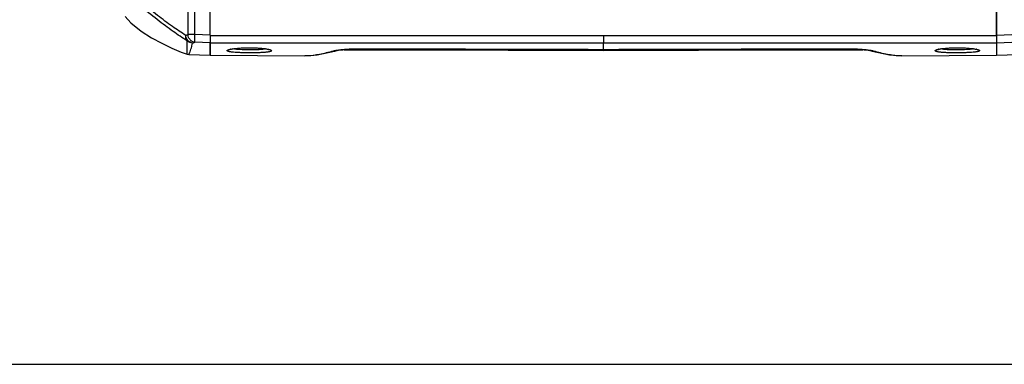
# Model space of a CAD drawing. Units: millimetres. Extents: x 14 to 1668, y 16 to 1174.
# Drawn here: x 208 to 458, y 16 to 104 of the extents above; entities that cross this region are included whole.
import ezdxf

# ---------------------------------------------------------------- set-up
doc = ezdxf.new("R2010")
doc.units = ezdxf.units.MM
doc.layers.add('06___PRT_ALL_SURFS', color=7, linetype='Continuous')
doc.layers.add('SLD-0', color=7, linetype='Continuous')
doc.layers.add('粗实线', color=7, linetype='Continuous', lineweight=30)

msp = doc.modelspace()

# ---------------------------------------------------------------- linework, layer by layer
at = {"layer": '06___PRT_ALL_SURFS', "color": 7, "linetype": 'Continuous'}
for p, q in [((250.44, 99.97), (250.44, 173.52)), ((234.47, 104.57), (235.93, 102.96)), ((235.93, 102.96), (238.5, 100.81)), ((238.5, 100.81), (241.16, 99.13)), ((241.16, 99.13), (243.76, 97.76)), ((243.76, 97.76), (246.3, 96.51)), ((252.16, 99.97), (250.44, 99.97)), ((256.04, 99.86), (252.16, 99.97)), ((256.04, 97.89), (252.16, 98.01)), ((256.04, 99.86), (256.04, 94.75)), ((246.3, 96.51), (248.72, 95.48)), ((248.72, 95.48), (250.18, 95.01)), ((250.18, 95.01), (250.18, 95.01)), ((250.18, 95.01), (250.66, 94.93)), ((250.66, 94.93), (256.04, 94.74)), ((256.04, 94.74), (280.15, 94.54))]:
    msp.add_line(p, q, dxfattribs=at)
for centre, radius, start, end in [((243.22, 120.81), 22.05, 287.5331, 289.0929), ((244.79, 119.69), 22.9, 287.2261, 288.7717)]:
    msp.add_arc(centre, radius, start, end, dxfattribs=at)
for points, knots in [([(249.87, 99.78), (248.7, 100.47), (246.27, 102.13), (243.24, 104.42), (240.59, 106.46), (238.48, 108.22), (236.83, 109.97), (235.59, 111.54), (235.01, 112.41), (234.73, 112.85)], [0, 0, 0, 0, 0.202005, 0.437065, 0.565274, 0.700957, 0.845808, 0.921751, 1, 1, 1, 1]), ([(250.25, 98.37), (249.01, 99.12), (247.14, 100.4), (244.63, 102.25), (241.82, 104.39), (238.02, 107.37), (235.45, 110.46), (234.34, 112.23)], [0, 0, 0, 0, 0.205095, 0.319464, 0.44055, 0.704742, 1, 1, 1, 1]), ([(250.25, 98.37), (250.1, 98.55), (249.86, 99.02), (249.83, 99.53), (249.87, 99.78)], [0, 0, 0, 0, 0.484451, 1, 1, 1, 1]), ([(251.57, 97.82), (251.35, 97.85), (251.03, 97.96), (250.65, 98.21), (250.31, 98.54), (249.99, 99.06), (249.88, 99.54), (249.87, 99.78)], [0, 0, 0, 0, 0.234654, 0.359278, 0.48495, 0.741629, 1, 1, 1, 1]), ([(250.21, 95.48), (250.24, 95.85), (250.25, 96.81), (250.25, 97.78), (250.25, 98.37)], [0, 0, 0, 0, 0.384225, 1, 1, 1, 1]), ([(251.57, 97.82), (251.33, 97.83), (250.84, 97.93), (250.43, 98.2), (250.25, 98.37)], [0, 0, 0, 0, 0.50058, 1, 1, 1, 1]), ([(252.16, 98.01), (251.94, 98.04), (251.49, 98.18), (250.94, 98.63), (250.57, 99.25), (250.45, 99.73), (250.44, 99.97)], [0, 0, 0, 0, 0.236685, 0.485862, 0.742495, 1, 1, 1, 1]), ([(251.37, 96.91), (251.39, 96.98), (251.46, 97.28), (251.52, 97.58), (251.57, 97.82)], [0, 0, 0, 0, 0.233539, 1, 1, 1, 1]), ([(252.16, 98.01), (252.14, 98.09), (252.14, 98.32), (252.13, 98.74), (252.14, 99.32), (252.15, 99.74), (252.16, 99.97)], [0, 0, 0, 0, 0.123077, 0.35017, 0.654512, 1, 1, 1, 1]), ([(250.18, 95.01), (250.17, 95.01), (250.16, 95.07), (250.17, 95.15), (250.19, 95.3), (250.2, 95.41), (250.21, 95.48)], [0, 0, 0, 0, 0.079788, 0.266954, 0.57309, 1, 1, 1, 1]), ([(250.66, 94.93), (250.66, 94.93), (250.65, 94.94), (250.65, 94.97), (250.66, 95), (250.69, 95.04), (250.71, 95.1), (250.77, 95.2), (250.81, 95.29), (250.84, 95.35)], [0, 0, 0, 0, 0.027951, 0.070585, 0.144976, 0.252663, 0.393043, 0.565106, 1, 1, 1, 1]), ([(250.84, 95.35), (250.88, 95.44), (251.1, 95.95), (251.26, 96.48), (251.37, 96.91)], [0, 0, 0, 0, 0.186028, 1, 1, 1, 1])]:
    msp.add_open_spline(points, degree=3, knots=knots, dxfattribs=at)
at = {"layer": 'SLD-0'}
msp.add_line((14.31, 16.11), (1667.69, 16.11), dxfattribs=at)
at = {"layer": '粗实线', "color": 7, "linetype": 'Continuous'}
for p, q in [((256.04, 99.86), (256.04, 273.54)), ((456.04, 268.43), (456.04, 94.75)), ((252.16, 99.97), (252.15, 184.14)), ((256.04, 99.86), (256.04, 108.14)), ((456.04, 99.86), (456.04, 108.14)), ((256.04, 94.75), (256.04, 98.07)), ((356.04, 99.77), (356.04, 97.88)), ((356.04, 96.13), (356.04, 97.88)), ((456.04, 99.86), (459.92, 99.97)), ((456.04, 97.89), (459.92, 98.01)), ((456.04, 97.89), (456.04, 94.75)), ((260.89, 96.13), (260.99, 96.17)), ((260.89, 96.13), (260.89, 96.13)), ((260.99, 96.17), (261.19, 96.23)), ((261.19, 96.23), (261.5, 96.3)), ((261.5, 96.3), (261.91, 96.36)), ((261.91, 96.36), (262.41, 96.43)), ((262.41, 96.43), (263, 96.49)), ((263, 96.49), (263.66, 96.54)), ((263.66, 96.54), (264.39, 96.58)), ((264.39, 96.58), (265.16, 96.61)), ((265.16, 96.61), (265.96, 96.62)), ((265.96, 96.62), (266.76, 96.61)), ((266.76, 96.61), (267.55, 96.59)), ((267.55, 96.59), (268.29, 96.55)), ((268.29, 96.55), (268.97, 96.49)), ((268.97, 96.49), (269.58, 96.43)), ((269.58, 96.43), (270.11, 96.36)), ((270.11, 96.36), (270.53, 96.29)), ((270.53, 96.29), (270.86, 96.22)), ((270.86, 96.22), (271.08, 96.16)), ((271.08, 96.16), (271.1, 96.15)), ((283.3, 94.82), (287.72, 95.8)), ((287.72, 95.8), (287.32, 95.76)), ((287.73, 95.8), (287.72, 95.8)), ((287.73, 95.8), (287.98, 95.86)), ((287.98, 95.86), (288.74, 95.99)), ((288.74, 95.99), (289.8, 96.11)), ((289.8, 96.11), (291.14, 96.21)), ((290.1, 96.13), (307.16, 96.11)), ((291.14, 96.21), (292.71, 96.27)), ((292.71, 96.27), (293.76, 96.28)), ((293.76, 96.28), (293.76, 96.29)), ((293.76, 96.28), (315.92, 96.23)), ((307.16, 96.11), (331.84, 96.05)), ((315.92, 96.23), (337.05, 96.17)), ((331.84, 96.05), (356.05, 95.97)), ((337.05, 96.17), (356.04, 96.11)), ((356.04, 96.11), (375.08, 96.17)), ((356.04, 96.11), (356.04, 96.13)), ((356.05, 96.09), (356.05, 96.02)), ((356.05, 95.97), (380.2, 96.05)), ((356.05, 96.02), (356.05, 95.97)), ((375.08, 96.17), (396.21, 96.23)), ((380.2, 96.05), (404.88, 96.11)), ((396.21, 96.23), (418.33, 96.28)), ((404.88, 96.11), (421.98, 96.13)), ((418.33, 96.28), (418.33, 96.29)), ((418.33, 96.28), (419.43, 96.27)), ((419.43, 96.27), (420.99, 96.21)), ((420.99, 96.21), (422.33, 96.11)), ((422.33, 96.11), (423.39, 95.98)), ((423.39, 95.98), (424.12, 95.86)), ((424.12, 95.86), (424.36, 95.8)), ((424.36, 95.8), (424.37, 95.8)), ((424.37, 95.8), (424.76, 95.76)), ((424.37, 95.8), (428.79, 94.81)), ((440.9, 96.12), (441, 96.16)), ((440.9, 96.12), (440.9, 96.12)), ((441, 96.16), (441.22, 96.22)), ((441.22, 96.22), (441.54, 96.29)), ((441.54, 96.29), (441.95, 96.36)), ((441.95, 96.36), (442.47, 96.43)), ((442.47, 96.43), (443.08, 96.49)), ((443.08, 96.49), (443.76, 96.54)), ((443.76, 96.54), (444.51, 96.58)), ((444.51, 96.58), (445.29, 96.61)), ((445.29, 96.61), (446.09, 96.62)), ((446.09, 96.62), (446.89, 96.61)), ((446.89, 96.61), (447.66, 96.58)), ((447.66, 96.58), (448.39, 96.55)), ((448.39, 96.55), (449.06, 96.49)), ((449.06, 96.49), (449.65, 96.43)), ((449.65, 96.43), (450.15, 96.37)), ((450.15, 96.37), (450.57, 96.3)), ((450.57, 96.3), (450.88, 96.23)), ((450.88, 96.23), (451.09, 96.17)), ((451.09, 96.17), (451.12, 96.16)), ((280.13, 94.54), (283.3, 94.82)), ((280.15, 94.54), (280.14, 94.54)), ((428.79, 94.81), (431.95, 94.54)), ((431.93, 94.54), (456.04, 94.74)), ((456.04, 94.74), (461.42, 94.93))]:
    msp.add_line(p, q, dxfattribs=at)
for centre, radius, start, end in [((262.67, 89.31), 7.1, 101.7538, 102.3692), ((269.34, 100.93), 4.7, 281.2681, 281.6988), ((269.4, 89.46), 6.95, 77.2941, 77.8777), ((442.68, 89.48), 6.92, 102.1262, 102.7464), ((449.4, 89.28), 7.14, 77.6756, 78.2501)]:
    msp.add_arc(centre, radius, start, end, dxfattribs=at)
for points in [[(256.04, 99.74), (289.38, 99.74), (322.71, 99.75), (356.04, 99.77)], [(256.04, 97.84), (289.38, 97.85), (322.71, 97.86), (356.04, 97.88)], [(356.04, 99.77), (389.38, 99.75), (422.71, 99.74), (456.04, 99.74)], [(356.04, 97.88), (389.38, 97.86), (422.71, 97.85), (456.04, 97.84)], [(356.04, 96.13), (335.28, 96.2), (314.52, 96.25), (293.76, 96.29)], [(418.33, 96.29), (397.57, 96.25), (376.81, 96.2), (356.04, 96.13)]]:
    msp.add_open_spline(points, degree=3, dxfattribs=at)
for points, knots in [([(260.37, 95.9), (260.38, 95.94), (260.42, 95.99), (260.5, 96.04), (260.63, 96.1), (260.85, 96.17), (261.04, 96.22), (261.15, 96.25)], [0, 0, 0, 0, 0.115153, 0.20229, 0.312939, 0.607773, 1, 1, 1, 1]), ([(271.71, 95.88), (271.71, 95.82), (271.61, 95.75), (271.46, 95.69), (271.27, 95.63), (271.04, 95.58), (270.75, 95.54), (270.43, 95.49), (269.91, 95.44), (269.17, 95.39), (267.82, 95.33), (266.04, 95.31), (264.25, 95.35), (262.91, 95.41), (262.17, 95.47), (261.65, 95.52), (261.32, 95.56), (261.04, 95.61), (260.81, 95.66), (260.62, 95.72), (260.48, 95.77), (260.37, 95.85), (260.37, 95.9)], [0, 0, 0, 0, 0.014, 0.026498, 0.043177, 0.064035, 0.088975, 0.117812, 0.150299, 0.225075, 0.310533, 0.500076, 0.689628, 0.7751, 0.849891, 0.882387, 0.91123, 0.936173, 0.957028, 0.973695, 0.986167, 1, 1, 1, 1]), ([(261.23, 96.26), (261.53, 96.32), (262.21, 96.43), (263.81, 96.59), (266.04, 96.66), (268.27, 96.58), (269.87, 96.42), (270.56, 96.31), (270.86, 96.25)], [0, 0, 0, 0, 0.094406, 0.214289, 0.500027, 0.785745, 0.905609, 1, 1, 1, 1]), ([(270.26, 96.32), (270.01, 96.27), (269.41, 96.2), (268.01, 96.09), (266.05, 96.06), (264.08, 96.11), (262.68, 96.22), (262.09, 96.3), (261.83, 96.35)], [0, 0, 0, 0, 0.092074, 0.211484, 0.499626, 0.787942, 0.907591, 1, 1, 1, 1]), ([(270.92, 96.23), (271.04, 96.21), (271.23, 96.16), (271.45, 96.08), (271.58, 96.02), (271.66, 95.97), (271.7, 95.91), (271.71, 95.88)], [0, 0, 0, 0, 0.391105, 0.685488, 0.796216, 0.883645, 1, 1, 1, 1]), ([(287.32, 95.76), (286.17, 95.44), (284.07, 94.93), (281.92, 94.61), (280.96, 94.56)], [0, 0, 0, 0, 0.552632, 1, 1, 1, 1]), ([(287.67, 95.84), (287.64, 95.83), (287.52, 95.81), (287.41, 95.78), (287.32, 95.76)], [0, 0, 0, 0, 0.270421, 1, 1, 1, 1]), ([(288.14, 95.93), (288.1, 95.92), (287.94, 95.89), (287.78, 95.86), (287.67, 95.84)], [0, 0, 0, 0, 0.267168, 1, 1, 1, 1]), ([(293.76, 96.29), (292.7, 96.29), (291.2, 96.25), (289.33, 96.09), (288.51, 95.99), (288.14, 95.93)], [0, 0, 0, 0, 0.559991, 0.801511, 1, 1, 1, 1]), ([(423.95, 95.93), (423.58, 95.99), (422.76, 96.09), (420.89, 96.25), (419.38, 96.29), (418.33, 96.29)], [0, 0, 0, 0, 0.198474, 0.43999, 1, 1, 1, 1]), ([(424.41, 95.84), (424.37, 95.85), (424.22, 95.88), (424.07, 95.91), (423.95, 95.93)], [0, 0, 0, 0, 0.232953, 1, 1, 1, 1]), ([(424.76, 95.76), (424.74, 95.76), (424.62, 95.79), (424.5, 95.82), (424.41, 95.84)], [0, 0, 0, 0, 0.229128, 1, 1, 1, 1]), ([(431.21, 94.56), (430.75, 94.58), (429.78, 94.67), (427.62, 95.02), (425.93, 95.44), (424.76, 95.76)], [0, 0, 0, 0, 0.209925, 0.446502, 1, 1, 1, 1]), ([(451.71, 95.9), (451.71, 95.85), (451.61, 95.77), (451.46, 95.72), (451.27, 95.66), (451.04, 95.61), (450.76, 95.56), (450.43, 95.52), (449.91, 95.47), (449.17, 95.41), (447.83, 95.35), (446.04, 95.31), (444.26, 95.33), (442.92, 95.39), (442.18, 95.44), (441.66, 95.49), (441.33, 95.54), (441.04, 95.58), (440.81, 95.63), (440.62, 95.69), (440.48, 95.75), (440.37, 95.82), (440.38, 95.88)], [0, 0, 0, 0, 0.013832, 0.026304, 0.042971, 0.063825, 0.088768, 0.11761, 0.150106, 0.224897, 0.310368, 0.49992, 0.689463, 0.774922, 0.849697, 0.882185, 0.911022, 0.935963, 0.956822, 0.973501, 0.986, 1, 1, 1, 1]), ([(440.38, 95.88), (440.38, 95.91), (440.42, 95.96), (440.5, 96.02), (440.63, 96.08), (440.85, 96.16), (441.04, 96.21), (441.15, 96.23)], [0, 0, 0, 0, 0.116528, 0.203984, 0.314709, 0.609017, 1, 1, 1, 1]), ([(441.23, 96.25), (441.52, 96.31), (442.21, 96.42), (443.81, 96.58), (446.04, 96.66), (448.27, 96.59), (449.87, 96.43), (450.56, 96.32), (450.85, 96.26)], [0, 0, 0, 0, 0.094369, 0.214216, 0.499919, 0.785671, 0.905572, 1, 1, 1, 1]), ([(450.27, 96.35), (450.01, 96.3), (449.41, 96.22), (448, 96.11), (446.41, 96.07), (444.77, 96.08), (443.62, 96.13), (442.63, 96.2), (442.04, 96.28), (441.79, 96.33)], [0, 0, 0, 0, 0.092176, 0.212065, 0.501558, 0.651211, 0.790256, 0.90914, 1, 1, 1, 1]), ([(450.92, 96.25), (451.04, 96.22), (451.23, 96.18), (451.46, 96.1), (451.59, 96.04), (451.66, 95.99), (451.71, 95.94), (451.71, 95.9)], [0, 0, 0, 0, 0.392361, 0.68728, 0.797932, 0.885039, 1, 1, 1, 1]), ([(280.96, 94.56), (280.89, 94.56), (280.62, 94.55), (280.35, 94.54), (280.15, 94.54)], [0, 0, 0, 0, 0.258184, 1, 1, 1, 1]), ([(431.94, 94.54), (431.88, 94.54), (431.64, 94.54), (431.39, 94.55), (431.21, 94.56)], [0, 0, 0, 0, 0.242653, 1, 1, 1, 1])]:
    msp.add_open_spline(points, degree=3, knots=knots, dxfattribs=at)

doc.saveas('drawing.dxf')
